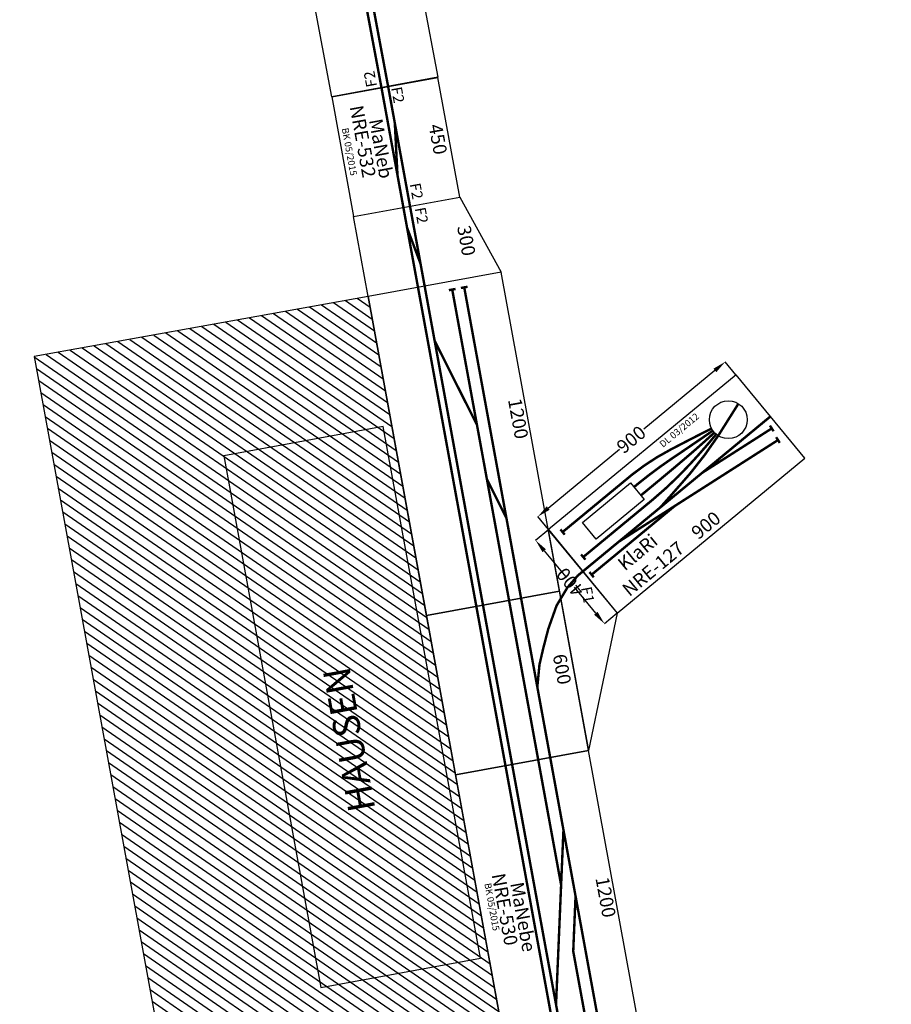
# Model space of a CAD drawing. Units: millimetres. Extents: x -48335 to 64945, y -3657 to 62280.
# Drawn here: x -331 to 2895, y 10721 to 14364 of the extents above; entities that cross this region are included whole.
import ezdxf

# ---------------------------------------------------------------- set-up
doc = ezdxf.new("R2010")
doc.units = ezdxf.units.MM
for name, color, linetype in [('Bedienraum', 2, 'Continuous'), ('FREMO_HALLE', 2, 'Continuous'), ('INFO', 3, 'Continuous')]:
    doc.layers.add(name, color=color, linetype=linetype)
doc.styles.get("Standard").update_dxf_attribs({"font": 'ISOCP.SHX'})
doc.dimstyles.get("Standard").update_dxf_attribs({"dimtxt": 0.18, "dimasz": 0.18, "dimexe": 0.18, "dimexo": 0.0625, "dimgap": 0.09, "dimtad": 0, "dimtih": 1, "dimtoh": 1, "dimdec": 4, "dimzin": 0, "dimdsep": 46, "dimtxsty": 'Standard', "dimcen": 0.09, "dimadec": 0, "dimazin": 0, "dimtfac": 1, "dimtdec": 4, "dimtofl": 0, "dimtmove": 2, "dimatfit": 3, "dimfxl": 0, "dimtolj": 1, "dimarcsym": 0})

# ---------------------------------------------------------------- blocks, each defined once
blk = doc.blocks.new('*D356')
at = {"color": 0, "linetype": 'ByBlock'}
for p, q in [((0, 200.1), (0, 262.5)), ((50, 262.3), (391.6, 262.3)), ((850, 262.3), (508.4, 262.3)), ((900, 200.1), (900, 262.5))]:
    blk.add_line(p, q, dxfattribs=at)
for points in [[(0, 262.3), (50, 253.9), (50, 270.6)], [(900, 262.3), (850, 253.9), (850, 270.6)]]:
    blk.add_solid(points, dxfattribs=at)
at = {"layer": 'Defpoints', "color": 0, "linetype": 'ByBlock'}
for p in [(0, 200), (900, 200)]:
    blk.add_point(p, dxfattribs=at)
at = {"color": 0, "linetype": 'ByBlock'}
blk.add_text('900', height=50, dxfattribs=at).set_placement((391.7, 237.3))
blk = doc.blocks.new('*D357')
at = {"color": 0, "linetype": 'ByBlock'}
for p, q in [((-0.1, 200), (-62.1, 200)), ((-61.9, 150), (-61.9, 25.1)), ((-61.9, -150), (-61.9, -25.1)), ((-0.1, -200), (-62.1, -200))]:
    blk.add_line(p, q, dxfattribs=at)
for points in [[(-61.9, 200), (-70.2, 150), (-53.6, 150)], [(-61.9, -200), (-70.2, -150), (-53.6, -150)]]:
    blk.add_solid(points, dxfattribs=at)
at = {"layer": 'Defpoints', "color": 0, "linetype": 'ByBlock'}
for p in [(0, 200), (0, -200)]:
    blk.add_point(p, dxfattribs=at)
at = {"color": 0, "linetype": 'ByBlock'}
blk.add_text('400', height=50, rotation=90, dxfattribs=at).set_placement((-36.9, -58.3))
blk = doc.blocks.new('A$C10302F97')
blk.add_text('F2', height=40).set_placement((0, 0))
blk = doc.blocks.new('A$C2E9F48BC')
blk.add_text('F2', height=40).set_placement((0, 0))
blk = doc.blocks.new('N-WATTENSCHEIDER')
blk.add_lwpolyline([(0, 0), (20, 0), (20, 20), (0, 20)], close=True)
blk.add_text('W', height=15).set_placement((2.5, 2.5))
blk = doc.blocks.new('A$C22691585')
blk.add_blockref('N-WATTENSCHEIDER', (-0.2, 0.2))
blk = doc.blocks.new('535')
for p, q in [((10923, -2233.2), (11823, -2233.2)), ((10923, -2633.2), (10923, -2233.2)), ((11823, -2233.2), (11823, -2633.2)), ((11823, -2633.2), (10923, -2633.2))]:
    blk.add_line(p, q)
at = {"const_width": 9}
for points in [[(10923, -2420.7), (11823, -2420.7)], [(10923, -2445.7), (11823, -2445.7)]]:
    blk.add_lwpolyline(points, dxfattribs=at)
for name, p in [('A$C10302F97', (10931.6, -2406.1)), ('A$C2E9F48BC', (11730.4, -2406.1)), ('N-WATTENSCHEIDER', (11352.9, -2393.4)), ('A$C22691585', (11352.6, -2492.3))]:
    blk.add_blockref(name, p)
for s, p in [('900', (11298.3, -2296.5)), ('MaNeb', (11247.9, -2354.4)), ('NRE-535', (11233.3, -2582.3))]:
    blk.add_text(s, height=50).set_placement(p)
at = {"color": 2}
blk.add_text('BK 05/2015', height=25, dxfattribs=at).set_placement((11261.4, -2614.8))
blk = doc.blocks.new('A$C08B17137')
blk.add_text('F2', height=40).set_placement((0, 0))
blk = doc.blocks.new('532')
blk.add_line((11482, -1922.2), (11482, -1522.2))
blk.add_lwpolyline([(11482, -1922.2), (11932, -1922.2), (11932, -1522.2), (11482, -1522.2)], close=True)
at = {"const_width": 9}
for points in [[(11482, -1709.7), (11932, -1709.7)], [(11618, -1709.6), (11810.8, -1734.7)], [(11482, -1734.7), (11932, -1734.7)]]:
    blk.add_lwpolyline(points, dxfattribs=at)
for p in [(11488.3, -1700), (11850.8, -1696.3)]:
    blk.add_blockref('A$C08B17137', p)
for s, p in [('450', (11649.9, -1588.3)), ('MaNeb', (11591.1, -1802)), ('NRE-532', (11529.6, -1863.4))]:
    blk.add_text(s, height=50).set_placement(p)
at = {"color": 2}
blk.add_text('BK 05/2015', height=25, dxfattribs=at).set_placement((11603.6, -1906.6))
blk = doc.blocks.new('A$C77116743')
at = {"const_width": 9}
blk.add_lwpolyline([(0, 4.5), (3600, 4.5)], dxfattribs=at)
blk = doc.blocks.new('HAUSEN_DREIECK')
for p, q in [((232.7, 109.2), (581.2, 305.5)), ((581.2, 305.5), (1062.7, 109.2)), ((232.7, 109.2), (1062.7, 109.2))]:
    blk.add_line(p, q)
blk = doc.blocks.new('530')
at = {"layer": 'Bedienraum'}
h = blk.add_hatch(dxfattribs=at)
h.set_pattern_fill('ANSI31', color=256, scale=10, style=0)
h.set_pattern_definition([(45, (10588.23, 12203.08), (-22.45064, 22.45064), [])])
h.paths.add_polyline_path([(11012.4, 10993.7), (14014.4, 10993.7), (14015.4, 12249.2), (11015.4, 12249.2)])
for p, q in [((12171.8, 12825.8), (12159.7, 12847.3)), ((10715.4, 12649.2), (11015.4, 12749.2)), ((11015.4, 12749.2), (11015.4, 12249.2)), ((12215.4, 12749.2), (11015.4, 12749.2)), ((12215.4, 12249.2), (12215.4, 12749.2)), ((10715.4, 12249.2), (10715.4, 12649.2)), ((11015.4, 12249.2), (10715.4, 12249.2)), ((11015.4, 12249.2), (12215.4, 12249.2))]:
    blk.add_line(p, q)
at = {"const_width": 9}
for points in [[(12550.2, 12605), (12469.9, 12627.7), (12414.6, 12651.7), (12346.6, 12683.2), (12266.4, 12729.3), (12208.1, 12780.6), (12171.8, 12825.8), (12159.7, 12847.3)], [(11046.7, 12592.5), (11046.7, 12617.5)], [(11046.7, 12605), (13906.1, 12605)], [(11759.5, 12559.8), (11914.3, 12605)], [(13718.4, 12461.7), (13088.4, 12604.8)], [(13535.6, 12559.8), (13336.4, 12605)], [(11046.7, 12547.3), (11046.7, 12572.3)], [(11046.7, 12559.8), (13286.3, 12559.8)], [(11221.5, 12461.7), (11555.7, 12559.8)], [(13535.6, 12559.8), (13906.1, 12559.8)], [(10791.9, 12436.7), (10931.9, 12461.7)], [(10715.4, 12436.7), (14315.4, 12436.7)]]:
    blk.add_lwpolyline(points, dxfattribs=at)
for points in [[(12215.4, 12249.2), (12815.4, 12249.2), (12815.4, 12749.2), (12215.4, 12749.2)], [(12815.4, 12249.2), (14015.4, 12249.2), (14015.4, 12749.2), (12815.4, 12749.2)], [(11499.2, 11617.3), (13499.2, 11617.3), (13499.2, 12217.3), (11499.2, 12217.3)]]:
    blk.add_lwpolyline(points, close=True)
at = {"layer": 'Bedienraum'}
blk.add_lwpolyline([(11012.4, 10993.7), (14014.4, 10993.7), (14015.4, 12249.2), (11015.4, 12249.2)], close=True, dxfattribs=at)
for name, p in [('HAUSEN_DREIECK', (11752.8, 12640)), ('A$C77116743', (10715.4, 12457.2))]:
    blk.add_blockref(name, p)
for s, height, p in [('F1', 40, (12217.6, 12829.9)), ('1200', 50, (11484.6, 12689.2)), ('600', 50, (12444.9, 12682)), ('1200', 50, (13284.6, 12689.2)), ('300', 50, (10821.1, 12619.1)), ('F2', 40, (10726, 12477.4)), ('MaNebe', 50, (13246.7, 12375.1)), ('NRE-530', 50, (13202.5, 12313.7))]:
    blk.add_text(s, height=height).set_placement(p)
at = {"color": 2}
blk.add_text('BK 05/2015', height=25, dxfattribs=at).set_placement((13230.6, 12281.2))
blk = doc.blocks.new('NRE-127')
for points in [[(0, -200), (900, -200), (900, 200), (0, 200)], [(344, 60), (113.7, 60), (113.7, 140), (344, 140)]]:
    blk.add_lwpolyline(points, close=True)
at = {"const_width": 9}
for points in [[(34.6, 172.6), (34.6, 147.4)], [(34.6, 160), (367.5, 160)], [(344, 120), (367.5, 120)], [(705.7, 68.1), (838.7, 111.9)], [(344, 80), (367.5, 80)], [(34.6, 52.6), (34.6, 27.4)], [(34.6, 40), (367.5, 40)], [(0, 0), (900, 0)], [(171.9, 0), (866, -85.2)], [(371.9, 0), (451.1, 12.6)], [(571.9, 0), (875.7, -37.3)], [(17, -17.4), (17, -42.6)], [(17, -30), (416.2, -30)], [(877.2, -24.8), (874.2, -49.8)], [(867.5, -72.7), (864.5, -97.7)]]:
    blk.add_lwpolyline(points, dxfattribs=at)
for points in [[(367.5, 160, -0.048165), (536.5, 140.8, -0.003543), (703.7, 104.3, -34.469655)], [(367.5, 120, -0.021377), (515.2, 112.5, 0.003148), (702.4, 95.2, -166.997812)], [(367.5, 80, 0.004134), (555.3, 81, 0.009826), (702.3, 86, 55.24087)], [(367.5, 40, 0.032443), (557.7, 53.3, 0.014733), (703.4, 77, 24.670573)], [(451.1, 12.6, 0.040263), (705.7, 68.1, 24.836776)]]:
    blk.add_lwpolyline(points, format="xyb", dxfattribs=at)
for points in [[(367.5, 160), (381.7, 159.8), (395.8, 159.3), (410, 158.6), (424.1, 157.5), (438.2, 156.1), (452.3, 154.5), (466.4, 152.7), (480.4, 150.7), (494.5, 148.5), (508.5, 146.1), (522.5, 143.5), (536.5, 140.8), (550.5, 138), (564.4, 135.1), (578.4, 132.1), (592.3, 129), (606.3, 125.9), (620.2, 122.7), (634.1, 119.6), (648.1, 116.4), (662, 113.3), (675.9, 110.2), (689.8, 107.2), (703.7, 104.3)], [(367.5, 120), (381.5, 119.9), (395.5, 119.7), (409.4, 119.3), (423.4, 118.7), (437.4, 118.1), (451.3, 117.3), (465.3, 116.4), (479.3, 115.4), (493.2, 114.3), (507.2, 113.2), (521.1, 112), (535.1, 110.7), (549, 109.4), (562.9, 108.1), (576.9, 106.7), (590.8, 105.3), (604.8, 103.9), (618.7, 102.6), (632.7, 101.2), (646.6, 99.9), (660.6, 98.7), (674.5, 97.4), (688.5, 96.3), (702.4, 95.2)], [(367.5, 80), (381.4, 80), (395.4, 80), (409.3, 80), (423.3, 80), (437.3, 80), (451.2, 80.1), (465.2, 80.1), (479.1, 80.2), (493.1, 80.2), (507.1, 80.4), (521, 80.5), (535, 80.7), (548.9, 80.9), (562.9, 81.1), (576.8, 81.4), (590.8, 81.7), (604.7, 82), (618.7, 82.4), (632.6, 82.9), (646.6, 83.4), (660.5, 84), (674.5, 84.6), (688.4, 85.3), (702.3, 86)], [(367.5, 40), (381.6, 40.1), (395.6, 40.3), (409.7, 40.7), (423.8, 41.3), (437.9, 42), (451.9, 42.8), (466, 43.8), (480.1, 44.9), (494.1, 46.2), (508.1, 47.5), (522.2, 49), (536.2, 50.6), (550.2, 52.3), (564.2, 54.1), (578.2, 56), (592.2, 58), (606.1, 60.1), (620.1, 62.3), (634, 64.6), (647.9, 66.9), (661.8, 69.3), (675.7, 71.8), (689.6, 74.4), (703.4, 77)], [(451.1, 12.6), (461.9, 14.3), (472.6, 16), (483.3, 17.7), (494.1, 19.5), (504.8, 21.3), (515.5, 23.1), (526.2, 25), (536.9, 26.9), (547.6, 28.9), (558.3, 31), (569, 33.1), (579.7, 35.2), (590.3, 37.5), (600.9, 39.8), (611.5, 42.2), (622.1, 44.6), (632.7, 47.2), (643.2, 49.9), (653.7, 52.6), (664.2, 55.5), (674.6, 58.5), (685, 61.5), (695.4, 64.8), (705.7, 68.1)]]:
    blk.add_lwpolyline(points)
blk.add_circle((772.2, 90), 70)
at = {"color": 2}
blk.add_text('DL 03/2012', height=25, dxfattribs=at).set_placement((519.1, 163.3))
for s, p in [('KlaRi', (119.2, -99.2)), ('NRE-127    900', (71.7, -183.3))]:
    blk.add_text(s, height=50).set_placement(p)
at = {"layer": 'INFO'}
dim = blk.add_linear_dim(base=(900, 262.3), p1=(0, 200), p2=(900, 200), angle=0, dimstyle='Standard', override={"dimtxt": 50, "dimasz": 50, "dimdec": 0, "dimdsep": 46}, dxfattribs=at)
dim.commit()
dim.dimension.update_dxf_attribs({"geometry": '*D356', "text_midpoint": (450, 262.3)})
dim = blk.add_linear_dim(base=(-61.9, -200), p1=(0, 200), p2=(0, -200), angle=90, dimstyle='Standard', override={"dimtxt": 50, "dimasz": 50, "dimdec": 0, "dimdsep": 46}, dxfattribs=at)
dim.commit()
dim.dimension.update_dxf_attribs({"geometry": '*D357', "text_midpoint": (-61.9, 0), "text_rotation": 90})
blk = doc.blocks.new('VERSION4A_INSERT')
for name, p, rotation in [('530', (17346.6, 17187.3), 180), ('532', (18563.2, 3015.9), 180), ('535', (-3850.6, 7127.9), 0.227604923532358), ('NRE-127', (5187.3, 4339.3), 299.1848429073362)]:
    blk.add_blockref(name, p, dxfattribs=dict(rotation=rotation))
blk.add_text('HAUSEN', height=100).set_placement((4460, 5252.8))

msp = doc.modelspace()

# ---------------------------------------------------------------- hatches: boundary and pattern name
at = {"layer": 'FREMO_HALLE'}
h = msp.add_hatch(dxfattribs=at)
h.set_pattern_fill('ANSI31', color=256, scale=5000, style=0)
h.set_pattern_definition([(45, (-49335.43, -2519.94), (-441.9417, 441.9417), [])])
h.paths.add_polyline_path([(64864.6, -2519.9), (64864.6, 9980.1), (63139.6, 9980.1, -1), (63139.6, 12530.1), (64864.6, 12530.1), (64864.6, 47231.8), (63139.6, 47231.8, -1), (63139.6, 49781.8), (64864.6, 49781.8), (64864.6, 62280.1), (13864.6, 62280.1), (13864.6, 60640.1), (5224.6, 60640.1), (5224.6, 62280.1), (-48335.4, 62280.1), (-48335.4, -2519.9)])
h.paths.add_polyline_path([(-47335.4, -1519.9), (-47335.4, 61280.1), (4224.6, 61280.1), (4224.6, 59640.1), (14864.6, 59640.1), (14864.6, 61280.1), (63864.6, 61280.1), (63864.6, 50781.8), (63139.6, 50781.8, 1), (63139.6, 46231.8), (63864.6, 46231.8), (63864.6, 13530.1), (63139.6, 13530.1, 1), (63139.6, 8980.1), (63864.6, 8980.1), (63864.6, -1519.9)], flags=16)

# ---------------------------------------------------------------- block references
at = {"color": 3, "rotation": 100.3663226042872}
msp.add_blockref('VERSION4A_INSERT', (6955.2, 8000.9), dxfattribs=at)

doc.saveas('drawing.dxf')
